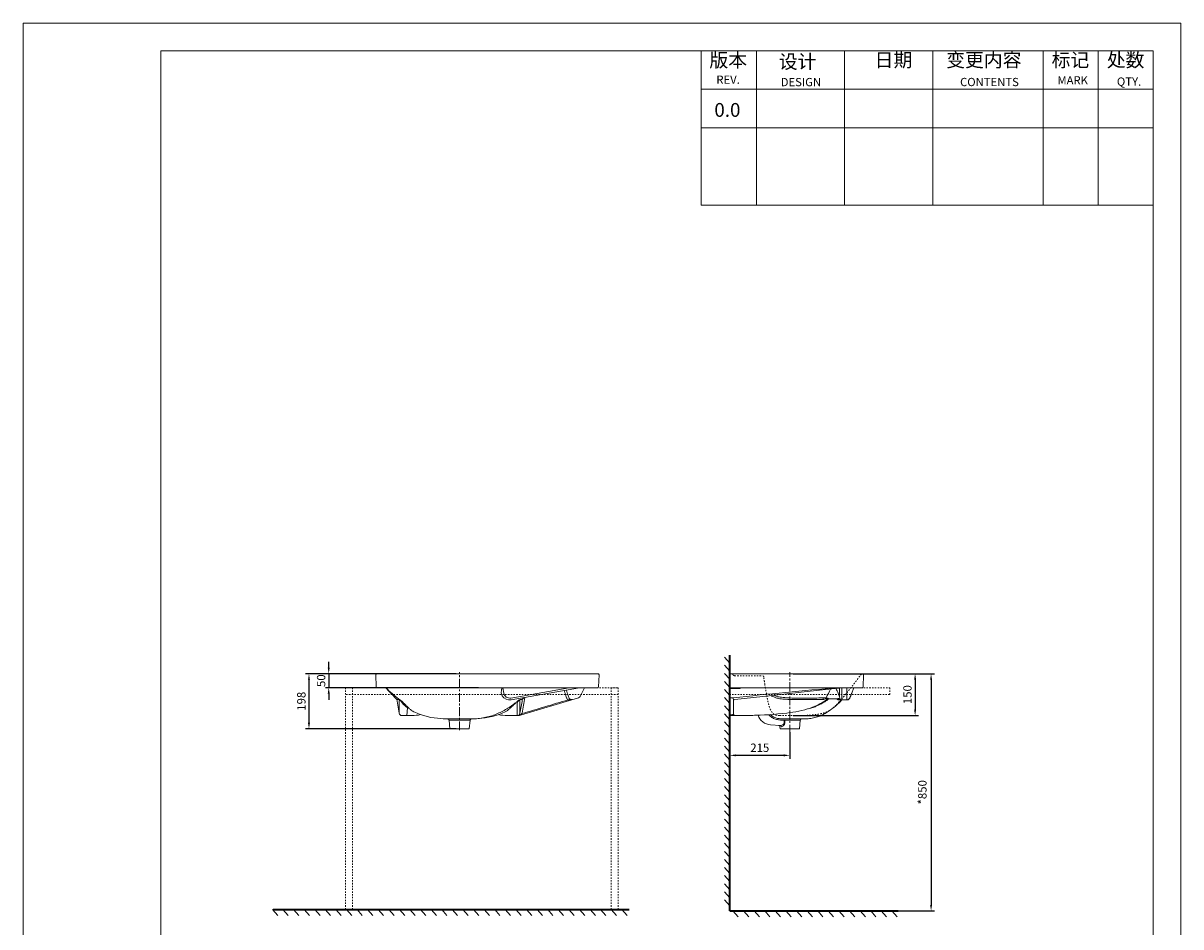
# Model space of a CAD drawing. Units: millimetres. Extents: x 1485 to 5635, y -15281 to -9431.
# Drawn here: x 1485 to 5635, y -12670 to -9431 of the extents above; entities that cross this region are included whole.
import ezdxf

# ---------------------------------------------------------------- set-up
doc = ezdxf.new("R2010")
doc.units = ezdxf.units.MM
doc.header["$PDMODE"] = 35
doc.linetypes.add('CENTER', pattern=[50.8, 31.75, -6.35, 6.35, -6.35])
doc.linetypes.add('HIDDEN', pattern=[0.2, 0.1, -0.1])
doc.layers.get('Defpoints').update_dxf_attribs({"color": 9, "lineweight": 18})
for name, color, linetype, lineweight in [('中心线', 10, 'CENTER', 13), ('图层3', 7, 'Continuous', 40), ('基线', 4, 'Continuous', 211), ('尺寸标注层', 80, 'Continuous', 13), ('虚线', 211, 'HIDDEN', 15)]:
    doc.layers.add(name, color=color, linetype=linetype, lineweight=lineweight)
doc.styles.add('TT宋体', font='arial.ttf')
doc.dimstyles.new('新标注1比10', dxfattribs={"dimscale": 12, "dimtxt": 2.5, "dimasz": 1.8, "dimexe": 1, "dimexo": 1, "dimgap": 1, "dimtad": 1, "dimdec": 0, "dimdsep": 46, "dimtxsty": 'TT宋体', "dimcen": 1, "dimclrd": 256, "dimclre": 256, "dimclrt": 3, "dimadec": 0, "dimazin": 0, "dimtfac": 1, "dimtdec": 0, "dimtmove": 0, "dimatfit": 3, "dimfxl": 1, "dimtolj": 1, "dimarcsym": 0})

# ---------------------------------------------------------------- blocks, each defined once
blk = doc.blocks.new('*D1')
at = {"layer": 'Defpoints', "color": 0}
for p in [(4480.7, -11762.6), (4480.7, -12612.6), (4739.9, -12612.6)]:
    blk.add_point(p, dxfattribs=at)
at = {"layer": '尺寸标注层', "lineweight": -2}
for p, q in [((4492.7, -11762.6), (4751.9, -11762.6)), ((4739.9, -11784.2), (4739.9, -12591)), ((4492.7, -12612.6), (4751.9, -12612.6))]:
    blk.add_line(p, q, dxfattribs=at)
at = {"layer": '尺寸标注层'}
for points in [[(4743.5, -11784.2), (4736.3, -11784.2), (4739.9, -11762.6)], [(4736.3, -12591), (4743.5, -12591), (4739.9, -12612.6)]]:
    blk.add_solid(points, dxfattribs=at)
at = {"layer": '尺寸标注层', "color": 3, "lineweight": 5, "insert": (4712.6, -12187.6), "char_height": 30, "attachment_point": 5, "rotation": 90, "style": 'TT宋体'}
blk.add_mtext('*850', dxfattribs=at)
blk = doc.blocks.new('*D2')
at = {"layer": 'Defpoints', "color": 0}
for p in [(3049.5, -11762.6), (2580.4, -11812.6), (3129.3, -11812.6)]:
    blk.add_point(p, dxfattribs=at)
at = {"layer": '尺寸标注层', "lineweight": -2}
for p, q in [((2580.4, -11741), (2580.4, -11719.4)), ((3037.5, -11762.6), (2568.4, -11762.6)), ((2580.4, -11762.6), (2580.4, -11812.6)), ((3117.3, -11812.6), (2568.4, -11812.6)), ((2580.4, -11834.2), (2580.4, -11855.8))]:
    blk.add_line(p, q, dxfattribs=at)
at = {"layer": '尺寸标注层'}
for points in [[(2576.8, -11741), (2584, -11741), (2580.4, -11762.6)], [(2576.8, -11834.2), (2584, -11834.2), (2580.4, -11812.6)]]:
    blk.add_solid(points, dxfattribs=at)
at = {"layer": '尺寸标注层', "color": 3, "lineweight": 5, "insert": (2553.1, -11787.6), "char_height": 30, "attachment_point": 5, "rotation": 90, "style": 'TT宋体'}
blk.add_mtext('\\A1;50', dxfattribs=at)
blk = doc.blocks.new('*D3')
at = {"layer": 'Defpoints', "color": 0}
for p in [(3049.5, -11762.6), (2509.6, -11960.1), (3049.5, -11960.1)]:
    blk.add_point(p, dxfattribs=at)
at = {"layer": '尺寸标注层', "lineweight": -2}
for p, q in [((3037.5, -11762.6), (2497.6, -11762.6)), ((2509.6, -11784.2), (2509.6, -11938.5)), ((3037.5, -11960.1), (2497.6, -11960.1))]:
    blk.add_line(p, q, dxfattribs=at)
at = {"layer": '尺寸标注层'}
for points in [[(2506, -11784.2), (2513.2, -11784.2), (2509.6, -11762.6)], [(2506, -11938.5), (2513.2, -11938.5), (2509.6, -11960.1)]]:
    blk.add_solid(points, dxfattribs=at)
at = {"layer": '尺寸标注层', "color": 3, "lineweight": 5, "insert": (2482.3, -11861.3), "char_height": 30, "attachment_point": 5, "rotation": 90, "style": 'TT宋体'}
blk.add_mtext('\\A1;198', dxfattribs=at)
blk = doc.blocks.new('*D4')
at = {"layer": 'Defpoints', "color": 0}
for p in [(4233.4, -11762.6), (4233.4, -11912.6), (4682.6, -11912.6)]:
    blk.add_point(p, dxfattribs=at)
at = {"layer": '尺寸标注层', "lineweight": -2}
for p, q in [((4245.4, -11762.6), (4694.6, -11762.6)), ((4682.6, -11784.2), (4682.6, -11891)), ((4245.4, -11912.6), (4694.6, -11912.6))]:
    blk.add_line(p, q, dxfattribs=at)
at = {"layer": '尺寸标注层'}
for points in [[(4679, -11784.2), (4686.2, -11784.2), (4682.6, -11762.6)], [(4679, -11891), (4686.2, -11891), (4682.6, -11912.6)]]:
    blk.add_solid(points, dxfattribs=at)
at = {"layer": '尺寸标注层', "color": 3, "lineweight": 5, "insert": (4655.3, -11837.6), "char_height": 30, "attachment_point": 5, "rotation": 90, "style": 'TT宋体'}
blk.add_mtext('\\A1;150', dxfattribs=at)
blk = doc.blocks.new('*D5')
at = {"layer": 'Defpoints', "color": 0}
for p in [(4018, -11956.3), (4233.4, -11960.1), (4018, -12055.2)]:
    blk.add_point(p, dxfattribs=at)
at = {"layer": '尺寸标注层', "lineweight": -2}
for p, q in [((4018, -11968.3), (4018, -12067.2)), ((4233.4, -11972.1), (4233.4, -12067.2)), ((4211.8, -12055.2), (4039.6, -12055.2))]:
    blk.add_line(p, q, dxfattribs=at)
at = {"layer": '尺寸标注层'}
for points in [[(4039.6, -12051.6), (4039.6, -12058.8), (4018, -12055.2)], [(4211.8, -12058.8), (4211.8, -12051.6), (4233.4, -12055.2)]]:
    blk.add_solid(points, dxfattribs=at)
at = {"layer": '尺寸标注层', "color": 3, "lineweight": 5, "insert": (4125.7, -12027.9), "char_height": 30, "attachment_point": 5, "style": 'TT宋体'}
blk.add_mtext('\\A1;215', dxfattribs=at)

msp = doc.modelspace()

# ---------------------------------------------------------------- linework, layer by layer
at = {"layer": '中心线', "lineweight": 5}
for p, q in [((3049.5, -11965.1), (3049.5, -11756.9)), ((4233.4, -11977.1), (4233.4, -11757.2))]:
    msp.add_line(p, q, dxfattribs=at)
at = {"layer": '图层3', "lineweight": 9}
for p, q in [((1485, -15280.8), (1485, -9430.8)), ((5635.3, -9430.8), (1485, -9430.8)), ((5635.3, -15280.8), (5635.3, -9430.8)), ((5635.3, -15280.8), (5635.3, -9430.8)), ((5536.5, -9529.6), (1979, -9529.6)), ((1979, -15182), (1979, -9529.6)), ((3915.9, -9529.6), (3915.9, -10083)), ((4113.5, -9529.6), (4113.5, -10083)), ((4429.7, -9529.6), (4429.7, -10083)), ((4745.9, -9529.6), (4745.9, -10083)), ((5141.2, -9529.6), (5141.2, -10083)), ((5338.8, -9529.6), (5338.8, -10083)), ((5536.5, -15182), (5536.5, -9529.6)), ((3915.9, -9667.9), (5536.5, -9667.9)), ((3915.9, -9806.3), (5536.5, -9806.3)), ((3915.9, -10083), (5536.5, -10083)), ((2749.6, -11766.2), (2751.1, -11809.7)), ((2753.1, -11762.6), (3545.9, -11762.6)), ((2754.9, -11762.6), (2754.9, -11762.6)), ((3549.4, -11766.2), (3547.8, -11809.7)), ((4018.4, -11910.6), (4018.4, -11764.6)), ((4494.7, -11762.6), (4020.4, -11762.6)), ((4498.2, -11766.2), (4496.7, -11809.7)), ((3544.8, -11812.6), (2754.1, -11812.6)), ((2754.9, -11812.6), (2755, -11812.6)), ((3204.8, -11813.5), (3208.1, -11831.9)), ((3233.6, -11849.7), (3442.2, -11812.6)), ((3234.7, -11856.1), (3479.5, -11812.6)), ((3481.4, -11843.8), (3497.7, -11812.6)), ((4020.4, -11812.6), (4493.7, -11812.6)), ((4054.6, -11815.3), (4020.4, -11815.3)), ((4054.6, -11815.3), (4054.6, -11812.6)), ((4407.3, -11814.1), (4407, -11814.1)), ((4408.5, -11814), (4407.3, -11814.1)), ((4407.4, -11814.1), (4407.3, -11814.1)), ((4407.4, -11814.1), (4407.3, -11814.1)), ((4410.1, -11814.2), (4408.5, -11814)), ((4410.5, -11812.7), (4409.4, -11812.8)), ((4410.5, -11812.7), (4410.5, -11812.7)), ((4410.7, -11812.7), (4410.5, -11812.7)), ((4411, -11812.7), (4410.7, -11812.7)), ((4411.3, -11815), (4411.3, -11845.1)), ((4419.9, -11856.1), (4419.9, -11812.6)), ((4438.2, -11856.1), (4438.2, -11812.6)), ((4463, -11812.6), (4454.9, -11834.1)), ((2821.5, -11851.1), (2821.4, -11851.2)), ((2821.4, -11851.2), (2823.7, -11853.4)), ((2821.4, -11851.2), (2821.4, -11851.2)), ((2823.8, -11853.4), (2823.8, -11853.4)), ((2824, -11853.6), (2823.8, -11853.4)), ((2824.1, -11853.8), (2833, -11904.3)), ((2824.1, -11853.8), (2833, -11904.3)), ((2833, -11904.3), (2832.9, -11860.7)), ((2833.9, -11855), (2835.7, -11856.4)), ((3219.1, -11855), (3219.1, -11855)), ((3256.3, -11866.1), (3256.1, -11912.6)), ((3266.1, -11860.7), (3265.9, -11904.3)), ((3271.6, -11910.4), (3475.5, -11848.8)), ((3274.5, -11856), (3274.4, -11856.3)), ((3274.8, -11853.8), (3274.5, -11856)), ((3275.2, -11853.4), (3275, -11853.6)), ((3275.2, -11853.4), (3277.5, -11851.2)), ((3275.2, -11853.4), (3275.2, -11853.4)), ((3277.5, -11851.2), (3280.7, -11848)), ((3277.5, -11851.1), (3277.5, -11851.2)), ((3277.5, -11851.2), (3277.5, -11851.2)), ((4020.4, -11848.8), (4030.4, -11848.8)), ((4030.4, -11848.8), (4031, -11857)), ((4035.8, -11855.3), (4033.5, -11855.9)), ((4033.5, -11855.9), (4033.5, -11855.9)), ((4412.8, -11854.6), (4412.2, -11854.5)), ((4414.5, -11855.2), (4413.5, -11856.1)), ((4414.7, -11855.1), (4414.5, -11855.2)), ((4414.5, -11855.2), (4414.5, -11855.2)), ((4438.4, -11856.6), (4419.7, -11856.6)), ((4438.2, -11856.1), (4419.9, -11856.1)), ((4438.3, -11856.6), (4438.2, -11856.1)), ((4455.7, -11831.9), (4455.7, -11832)), ((2862.7, -11885.1), (2860.3, -11912.6)), ((4020.4, -11910.4), (4026.4, -11910.4)), ((2842.9, -11912.6), (2860.1, -11912.6)), ((2860.3, -11912.6), (2878.4, -11912.6)), ((3000.3, -11924.4), (3007, -11924.5)), ((3006.9, -11924.5), (3006.9, -11924.5)), ((3007, -11924.5), (3006.9, -11924.5)), ((3007, -11924.5), (3007, -11924.5)), ((3013.9, -11924.6), (3007, -11924.5)), ((3011.8, -11929.1), (3014.5, -11960.1)), ((3018, -11929.1), (3011.8, -11929.1)), ((3081, -11929.1), (3018, -11929.1)), ((3049.5, -11924.6), (3023.1, -11924.6)), ((3075.8, -11924.6), (3049.5, -11924.6)), ((3087.2, -11929.1), (3081, -11929.1)), ((3087.2, -11929.1), (3084.5, -11960.1)), ((3091, -11924.6), (3085.1, -11924.6)), ((3092, -11924.5), (3091, -11924.6)), ((3092.1, -11924.5), (3092, -11924.5)), ((3092, -11924.5), (3092, -11924.5)), ((3220.6, -11912.6), (3257.1, -11912.6)), ((3256.1, -11912.6), (3257.1, -11912.6)), ((3257.1, -11912.6), (3257.1, -11912.6)), ((4020.4, -11912.6), (4030.4, -11912.6)), ((4037.4, -11912.6), (4030.6, -11912.6)), ((4035.8, -11912.6), (4033.9, -11912.6)), ((4036.4, -11912.6), (4035.8, -11912.6)), ((4037.5, -11912.6), (4036.4, -11912.6)), ((4199.1, -11948), (4164.1, -11945.9)), ((4197.7, -11952.2), (4198.4, -11960.1)), ((4203.1, -11952.5), (4197.7, -11952.2)), ((4213, -11924.5), (4226.5, -11924.5)), ((4215.3, -11929.1), (4227.2, -11929.1)), ((4227.2, -11929.1), (4271.1, -11929.1)), ((4233.3, -11924.5), (4256.6, -11924.6)), ((4256.6, -11924.6), (4266.9, -11924.6)), ((4266.9, -11924.6), (4276, -11924.6)), ((4271.1, -11929.1), (4268.4, -11960.1)), ((3084.5, -11960.1), (3014.5, -11960.1)), ((4198.4, -11960.1), (4268.4, -11960.1))]:
    msp.add_line(p, q, dxfattribs=at)
for points in [[(2785.3, -11812.6), (2796.2, -11824.7), (2810.2, -11839.7), (2821.4, -11851.2)], [(4407.3, -11814.1), (4295.5, -11826.7), (4170.1, -11840.6), (4035.8, -11855.3)], [(4411.2, -11814.7), (4411.3, -11814.7), (4411, -11814.5), (4410.1, -11814.2)], [(4492.8, -11812.6), (4492.8, -11812.6), (4492.7, -11812.6)], [(4033.5, -11855.9), (4032.8, -11856.2), (4031.8, -11856.6), (4031.1, -11857), (4031, -11857)], [(4419.6, -11856.6), (4412.4, -11864.1), (4402.7, -11873.5)], [(4414.5, -11855.2), (4414.2, -11855.1), (4412.8, -11854.6)], [(4419.7, -11856.6), (4416.9, -11856.3), (4414.5, -11855.2)], [(4447.4, -11851.3), (4446.3, -11852.8), (4444.8, -11854.4), (4442.7, -11855.7), (4440.2, -11856.5), (4438.3, -11856.6)], [(4449.1, -11848.2), (4448.2, -11849.9), (4447.4, -11851.3)], [(4454.9, -11834.1), (4453.5, -11837.7), (4452.2, -11840.9), (4451, -11843.8), (4450, -11846.2), (4449.1, -11848.2)], [(2879.3, -11895.4), (2886.1, -11898.9), (2897.1, -11904), (2908.8, -11908.7), (2920.9, -11912.7), (2933.6, -11916.2), (2946.5, -11919), (2958.9, -11921.1), (2970.5, -11922.5), (2980.9, -11923.5), (2991, -11924.1), (3000.3, -11924.4)], [(3092, -11924.5), (3098.8, -11924.4), (3108.2, -11924.1), (3118.4, -11923.4), (3129, -11922.5), (3140.7, -11921), (3153.4, -11918.8), (3166.4, -11915.9), (3179, -11912.4), (3191, -11908.4), (3202.2, -11903.9), (3212.9, -11898.9), (3219.6, -11895.4)], [(3007, -11924.5), (3007, -11924.5), (3007.1, -11924.6), (3007.5, -11924.6), (3007.9, -11924.7), (3008.4, -11924.8), (3009, -11925), (3009.5, -11925.3), (3009.9, -11925.7), (3010.4, -11926.1), (3010.8, -11926.6), (3011.2, -11927.1), (3011.4, -11927.7), (3011.6, -11928.3), (3011.8, -11929.1)], [(3087.2, -11929.1), (3087.2, -11928.8), (3087.4, -11928.1), (3087.7, -11927.4)], [(3087.7, -11927.4), (3088, -11926.7), (3088.5, -11926.2)], [(3088.5, -11926.2), (3089, -11925.7), (3089.5, -11925.3), (3090.1, -11925)], [(3090.1, -11925), (3090.6, -11924.8), (3091.2, -11924.6), (3091.6, -11924.6), (3091.9, -11924.6), (3092, -11924.5), (3092, -11924.5)]]:
    msp.add_lwpolyline(points, dxfattribs=at)
for centre, radius, start, end in [((2753.1, -11766.1), 3.5, 90, 182), ((3545.9, -11766.1), 3.5, 358, 90), ((4020.4, -11764.6), 2, 90, 180), ((4494.7, -11766.1), 3.5, 358, 90), ((2754.1, -11809.6), 3, 182, 270), ((3277.6, -11825.1), 73.7, 170.1965, 170.9534), ((3544.8, -11809.6), 3, 270, 358), ((4020.4, -11810.6), 2, 180, 270), ((5526.7, -25507), 13739.9, 94.67497, 96.25223), ((4054.6, -11805.3), 10, 270.0095, 312.8225), ((3673.3, -11475), 784.8, 331.5397, 334.1344), ((4399.5, -12694), 881.3, 89.3519, 89.5189), ((4419.1, -11854.3), 41.9, 104.6089, 106.2192), ((4408.4, -11823.6), 9.61, 94.7208, 96.1712), ((4408.4, -11823.8), 9.74, 82.0035, 94.7075), ((4419.9, -11857.5), 45.2, 103.9063, 104.6139), ((4420.5, -11859.8), 47.6, 103.2563, 103.9066), ((4415.2, -11880.4), 67.8, 93.9987, 94.8789), ((4406.5, -11817.2), 5.25, 25.2023, 30.9312), ((4483.2, -11764), 88.1, 215.0011, 215.1627), ((4479.2, -11766.9), 83.2, 215.1625, 215.35), ((4424.2, -11877.9), 66, 99.7161, 100.1414), ((4493.7, -11809.6), 3, 270, 358), ((3102.9, -11564.1), 402, 225.5559, 226.0559), ((3621.4, -10891.5), 1244.4, 230.5427, 230.74), ((2801.9, -11885.7), 45.2, 25.7443, 27.0664), ((3229.1, -11824.6), 32, 213.0973, 280.0949), ((3229.7, -11828.1), 22, 190.0005, 280.0945), ((3297.1, -11885.7), 45.2, 152.9333, 154.2556), ((20248.2, -68396.8), 58986.4, 106.557676, 106.725122), ((3448.1, -11835.4), 20.6, 277.608, 279.5843), ((3401.8, -11725.7), 139.1, 290.9415, 291.8231), ((3472.6, -11839.2), 10, 286.8214, 332.4953), ((17013.8, -11965.2), 12982.8, 179.52261, 179.73741), ((4209, -11775.7), 71.4, 243.8969, 250.4357), ((4228.8, -11633.6), 220.7, 261.8786, 264.7225), ((4234.8, -11610.2), 239, 261.2947, 263.8475), ((4221.6, -11642.6), 257.7, 297.8018, 298.7527), ((4221.7, -11642.7), 257.6, 298.7527, 299.2743), ((4220.4, -11637.7), 264.3, 298.4634, 298.9806), ((4034, -11612.3), 405.9, 320.539, 320.7851), ((4221.4, -11640.3), 261.6, 299.0798, 302.4222), ((4219.2, -11636.8), 265.7, 302.4184, 303.0076), ((4395.2, -10740.9), 1112, 268.7489, 269.8648), ((4394.8, -11168.5), 684.4, 269.8112, 270.7058), ((4223.9, -11917.8), 190.7, 19.7413, 19.9128), ((4488.9, -11827.1), 79.7, 193.1084, 194.5016), ((4393.1, -11810.8), 48.1, 293.5443, 294.265), ((4415.8, -11858.4), 4.93, 133.2972, 134.6866), ((4415.7, -11858.3), 4.83, 128.3412, 133.3078), ((4251.2, -11902.3), 169.6, 16.531, 16.6822), ((4419.9, -11846), 10.1, 232.7542, 270.0438), ((2842.9, -11902.6), 10, 190, 270), ((2878.4, -11762.6), 150, 270, 282.1918), ((3220.6, -11762.6), 150, 257.7906, 270), ((3257.1, -11862.6), 50, 270, 286.8214), ((3256.1, -11902.6), 9.96, 281.6062, 350.0038), ((3247.7, -11873.6), 40.4, 292.5387, 294.4247), ((3315, -11978.6), 84.1, 119.9185, 121.3944), ((3255.6, -11901.1), 18.1, 345.2375, 349.8472), ((4020.4, -11910.6), 2, 180, 270), ((4167.2, -11896), 50, 197.9747, 266.5187), ((4222.3, -11644), 256.2, 292.8665, 293.0872), ((4222.2, -11643.8), 256.4, 293.0873, 293.5228), ((4291.2, -11801.2), 86.1, 291.889, 293.226), ((4221.9, -11643.3), 257, 293.5231, 294.9482), ((4222.8, -11642.2), 259.2, 293.2498, 298.4733), ((4221.6, -11642.6), 257.7, 295.0525, 297.1239), ((4221.6, -11642.5), 257.8, 297.1236, 297.8019), ((3006.8, -11929.6), 5.05, 68.2902, 87.5948), ((3017.4, -11406.1), 518.5, 268.8564, 269.6119), ((3006.8, -11929.5), 5, 5.0045, 68.1885), ((3081.6, -11406.1), 518.5, 270.3881, 271.1436), ((3092.2, -11929.6), 5.05, 92.3946, 111.7097), ((3256.1, -11902.5), 10, 270.0191, 281.6061), ((3256.1, -11898.5), 14.1, 269.9868, 274.1981), ((3256, -11897.3), 15.3, 274.1977, 277.9124), ((4035.7, -11911), 1.59, 287.3387, 295.2758), ((4192.7, -11952.6), 5, 5, 86.4987), ((4218.2, -11516.8), 407.7, 269.0563, 269.2682), ((4218.2, -11521.3), 407.7, 269.0421, 269.2566), ((8805.1, -12007.2), 4592.9, 179.024, 179.1601), ((8746.8, -11975.1), 4531.8, 179.4181, 179.556), ((4276, -11929.6), 5, 90.0988, 175)]:
    msp.add_arc(centre, radius, start, end, dxfattribs=at)
for points, knots in [([(2821.5, -11851.1), (2818.3, -11848), (2805.9, -11835.5), (2794.1, -11822.4), (2785.3, -11812.6)], [0, 0, 0, 0, 0.253005, 1, 1, 1, 1]), ([(2830.6, -11852.3), (2822.8, -11846.2), (2807.1, -11833.8), (2792.3, -11820.1), (2785.5, -11812.7)], [0, 0, 0, 0, 0.493604, 1, 1, 1, 1]), ([(3201.2, -11815.4), (3200.9, -11816.1), (3200.4, -11817.4), (3199.7, -11820), (3199.3, -11823.5), (3199.2, -11827.6), (3199.2, -11830.3), (3199.2, -11831.7)], [0, 0, 0, 0, 0.126641, 0.252112, 0.501883, 0.751137, 1, 1, 1, 1]), ([(3202.8, -11813.6), (3202.6, -11813.7), (3201.9, -11814.2), (3201.4, -11814.9), (3201.2, -11815.4)], [0, 0, 0, 0, 0.260351, 1, 1, 1, 1]), ([(3204.8, -11813.5), (3204.5, -11813.4), (3203.8, -11813.2), (3203.1, -11813.4), (3202.8, -11813.6)], [0, 0, 0, 0, 0.504576, 1, 1, 1, 1]), ([(3433.2, -11848.6), (3432.4, -11846.4), (3429.5, -11837.7), (3426.5, -11829), (3424.2, -11822.4)], [0, 0, 0, 0, 0.249519, 1, 1, 1, 1]), ([(3441.3, -11848.1), (3440.5, -11845.8), (3437.3, -11836.8), (3434.2, -11827.8), (3431.8, -11821.1)], [0, 0, 0, 0, 0.249503, 1, 1, 1, 1]), ([(4018.5, -11809.6), (4018.5, -11809.6), (4018.4, -11809.6), (4018.4, -11809.6), (4018.4, -11809.6)], [0, 0, 0, 0, 0.736868, 1, 1, 1, 1]), ([(4020.4, -11815.3), (4020.1, -11815.3), (4019.6, -11815.2), (4018.9, -11815), (4018.4, -11814.6), (4018.4, -11814.3)], [0, 0, 0, 0, 0.330583, 0.622647, 1, 1, 1, 1]), ([(4398.3, -11815), (4398.4, -11815.1), (4398.8, -11815.4), (4399.2, -11815.8), (4399.4, -11816.2)], [0, 0, 0, 0, 0.257101, 1, 1, 1, 1]), ([(4411.3, -11845.1), (4409.9, -11840.9), (4406.3, -11831.1), (4402, -11821.6), (4399.4, -11816.2)], [0, 0, 0, 0, 0.423828, 1, 1, 1, 1]), ([(4406.9, -11812.8), (4406.9, -11812.8), (4406.8, -11812.7), (4406.8, -11812.7), (4406.8, -11812.6)], [0, 0, 0, 0, 0.135088, 1, 1, 1, 1]), ([(4412.6, -11812.9), (4412.3, -11812.9), (4411.3, -11813.1), (4410.3, -11813.3), (4409.6, -11813.5)], [0, 0, 0, 0, 0.283671, 1, 1, 1, 1]), ([(2829.4, -11854.7), (2829.1, -11855), (2828.5, -11855.3), (2827.5, -11855.3), (2826.7, -11854.9), (2825.9, -11854.5), (2824.9, -11854.2), (2824.2, -11853.8), (2824, -11853.6)], [0, 0, 0, 0, 0.177084, 0.330046, 0.481656, 0.619581, 0.829112, 1, 1, 1, 1]), ([(2835.7, -11856.4), (2834.7, -11855.9), (2833.1, -11855.1), (2831.1, -11854.5), (2830, -11854.4), (2829.5, -11854.6), (2829.4, -11854.7)], [0, 0, 0, 0, 0.50674, 0.773847, 0.917566, 1, 1, 1, 1]), ([(2836.4, -11858), (2836, -11857.8), (2835.3, -11857.6), (2834.3, -11857.9), (2833.6, -11858.6), (2833.1, -11859.6), (2832.9, -11860.3), (2832.9, -11860.7)], [0, 0, 0, 0, 0.229455, 0.368912, 0.584963, 0.790764, 1, 1, 1, 1]), ([(2847, -11865.5), (2846.3, -11864.8), (2842.9, -11861.3), (2839, -11858.3), (2835.7, -11856.4)], [0, 0, 0, 0, 0.206246, 1, 1, 1, 1]), ([(2842.2, -11865.1), (2841.6, -11864), (2840.6, -11862.1), (2838.7, -11859.6), (2837.3, -11858.4), (2836.4, -11858)], [0, 0, 0, 0, 0.421554, 0.680323, 1, 1, 1, 1]), ([(2862.7, -11885.1), (2859.3, -11882.4), (2852.4, -11876.2), (2846, -11869.6), (2842.7, -11866.1)], [0, 0, 0, 0, 0.471728, 1, 1, 1, 1]), ([(2847.9, -11866.4), (2847.8, -11866.4), (2847.5, -11866), (2847.2, -11865.7), (2847, -11865.5)], [0, 0, 0, 0, 0.242986, 1, 1, 1, 1]), ([(2867.7, -11886), (2864.4, -11883.2), (2857.6, -11876.8), (2851.3, -11870.1), (2847.9, -11866.4)], [0, 0, 0, 0, 0.469132, 1, 1, 1, 1]), ([(3252, -11865.5), (3246.7, -11869.6), (3235.8, -11877.8), (3218.5, -11889), (3200.2, -11899.1), (3180.8, -11907.8), (3160.3, -11915), (3138.5, -11920.5), (3115.5, -11923.6), (3099.9, -11924.3), (3091.9, -11924.5)], [0, 0, 0, 0, 0.116137, 0.234647, 0.354835, 0.476857, 0.601116, 0.729747, 0.863556, 1, 1, 1, 1]), ([(3199.2, -11831.7), (3199.2, -11833.5), (3199.7, -11837.2), (3201.3, -11840.6), (3202.3, -11842.1)], [0, 0, 0, 0, 0.497746, 1, 1, 1, 1]), ([(3251.1, -11866.4), (3247.7, -11870.1), (3241.4, -11876.8), (3234.5, -11883.2), (3231.2, -11886)], [0, 0, 0, 0, 0.530875, 1, 1, 1, 1]), ([(3252, -11865.5), (3251.9, -11865.6), (3251.6, -11865.9), (3251.3, -11866.2), (3251.1, -11866.4)], [0, 0, 0, 0, 0.256716, 1, 1, 1, 1]), ([(3263.3, -11856.4), (3262.1, -11857.1), (3258, -11859.7), (3254.4, -11863), (3252, -11865.5)], [0, 0, 0, 0, 0.289062, 1, 1, 1, 1]), ([(3262.6, -11858), (3261.7, -11858.4), (3260.3, -11859.6), (3258.4, -11862.1), (3257.4, -11864), (3256.8, -11865.1)], [0, 0, 0, 0, 0.319569, 0.578393, 1, 1, 1, 1]), ([(3266.1, -11860.7), (3266, -11860.3), (3265.9, -11859.6), (3265.4, -11858.6), (3264.7, -11857.9), (3263.6, -11857.6), (3263, -11857.8), (3262.6, -11858)], [0, 0, 0, 0, 0.209339, 0.415234, 0.631403, 0.770977, 1, 1, 1, 1]), ([(3269.6, -11854.7), (3269.5, -11854.6), (3269, -11854.4), (3267.8, -11854.5), (3265.9, -11855.1), (3264.3, -11855.9), (3263.3, -11856.4)], [0, 0, 0, 0, 0.082479, 0.226312, 0.493633, 1, 1, 1, 1]), ([(3275, -11853.6), (3274.7, -11853.8), (3274.1, -11854.2), (3273.1, -11854.5), (3272.2, -11854.9), (3271.4, -11855.3), (3270.4, -11855.3), (3269.9, -11855), (3269.6, -11854.7)], [0, 0, 0, 0, 0.170884, 0.380413, 0.518342, 0.669964, 0.822914, 1, 1, 1, 1]), ([(3438.3, -11856.3), (3437.1, -11855.3), (3435.1, -11852.9), (3433.7, -11850.1), (3433.2, -11848.6)], [0, 0, 0, 0, 0.501145, 1, 1, 1, 1]), ([(3438.3, -11856.3), (3439.8, -11856.2), (3442.9, -11856.1), (3446, -11856.1), (3447.6, -11856)], [0, 0, 0, 0, 0.506152, 1, 1, 1, 1]), ([(3438.3, -11856.3), (3438.4, -11856.8), (3438.6, -11857.4), (3438.8, -11858.3), (3439, -11858.8), (3439.1, -11859.2), (3439.2, -11859.4), (3439.3, -11859.6), (3439.3, -11859.7), (3439.3, -11859.7), (3439.3, -11859.7), (3439.3, -11859.7)], [0, 0, 0, 0, 0.402, 0.57516, 0.722835, 0.841725, 0.928765, 0.959673, 0.981955, 0.995447, 1, 1, 1, 1]), ([(3453.5, -11854.9), (3452.2, -11855.3), (3449.4, -11855.5), (3445.6, -11854), (3442.8, -11851.4), (3441.7, -11849.2), (3441.3, -11848.1)], [0, 0, 0, 0, 0.267717, 0.522466, 0.764637, 1, 1, 1, 1]), ([(3451.5, -11855.7), (3451.2, -11855.8), (3450.7, -11856), (3450.1, -11856.3), (3449.7, -11856.4), (3449.5, -11856.5), (3449.3, -11856.6), (3449.3, -11856.6), (3449.2, -11856.7), (3449.2, -11856.7), (3449.3, -11856.7), (3449.4, -11856.7), (3449.5, -11856.6), (3449.7, -11856.6), (3449.8, -11856.6)], [0, 0, 0, 0, 0.295878, 0.555454, 0.672288, 0.725563, 0.772504, 0.791865, 0.807144, 0.814493, 0.827238, 0.858109, 0.902879, 1, 1, 1, 1]), ([(4020.4, -11848.8), (4019.8, -11848.8), (4018.8, -11848.4), (4018.4, -11847.4), (4018.4, -11846.9)], [0, 0, 0, 0, 0.507728, 1, 1, 1, 1]), ([(4360.6, -11859.6), (4344, -11870.2), (4299.9, -11891.8), (4209.1, -11907.2), (4118.2, -11912.1), (4056.6, -11912.5), (4037.5, -11912.6)], [0, 0, 0, 0, 0.178013, 0.439957, 0.827711, 1, 1, 1, 1]), ([(4166.6, -11841), (4170.5, -11843.3), (4175.9, -11846), (4181.6, -11848.1), (4183, -11848.6)], [0, 0, 0, 0, 0.749575, 1, 1, 1, 1]), ([(4232.7, -11854.8), (4242.7, -11855.1), (4262.7, -11855.4), (4292.7, -11855.1), (4322.7, -11855.6), (4342.7, -11855.6), (4352.6, -11855.2)], [0, 0, 0, 0, 0.250333, 0.500572, 0.750514, 1, 1, 1, 1]), ([(4232.9, -11849.4), (4242.9, -11849.8), (4262.9, -11850), (4292.8, -11849.7), (4322.8, -11849.9), (4342.8, -11849.6), (4352.7, -11849)], [0, 0, 0, 0, 0.2502, 0.500358, 0.750306, 1, 1, 1, 1]), ([(4348.5, -11868.9), (4348, -11868.6), (4347, -11868.2), (4346, -11868.3), (4345.6, -11868.5)], [0, 0, 0, 0, 0.564279, 1, 1, 1, 1]), ([(4352.7, -11849), (4352.6, -11849.9), (4352.6, -11852), (4352.6, -11854), (4352.6, -11855.2)], [0, 0, 0, 0, 0.443503, 1, 1, 1, 1]), ([(4352.6, -11855.2), (4353.4, -11855), (4356.4, -11854.1), (4359.4, -11853.3), (4361.7, -11852.9)], [0, 0, 0, 0, 0.251511, 1, 1, 1, 1]), ([(4352.7, -11849), (4354.5, -11848.9), (4358, -11848.7), (4361.5, -11848.8), (4363.2, -11849)], [0, 0, 0, 0, 0.505729, 1, 1, 1, 1]), ([(4367.8, -11853.6), (4367.7, -11853.9), (4367.3, -11854.5), (4366.2, -11855.5), (4364.7, -11856.8), (4362.7, -11858.2), (4361.3, -11859.1), (4360.6, -11859.6)], [0, 0, 0, 0, 0.10417, 0.221503, 0.472618, 0.73385, 1, 1, 1, 1]), ([(4363.9, -11859.6), (4363.3, -11859.4), (4362.2, -11859), (4361.1, -11859.3), (4360.6, -11859.6)], [0, 0, 0, 0, 0.552715, 1, 1, 1, 1]), ([(4363.2, -11849), (4363.1, -11849.2), (4362.4, -11850.5), (4362, -11851.8), (4361.7, -11852.9)], [0, 0, 0, 0, 0.217485, 1, 1, 1, 1]), ([(4361.7, -11852.9), (4362.3, -11852.8), (4363.4, -11852.6), (4365, -11852.4), (4366.4, -11852.3), (4367.3, -11852.5), (4367.7, -11852.7), (4367.8, -11852.8)], [0, 0, 0, 0, 0.277869, 0.548514, 0.801293, 0.911483, 1, 1, 1, 1]), ([(4363.2, -11849), (4364.7, -11849.1), (4366.9, -11849.3), (4369.4, -11850.2), (4370.4, -11850.9), (4370.6, -11851.3)], [0, 0, 0, 0, 0.567369, 0.80875, 1, 1, 1, 1]), ([(4370.9, -11852.6), (4370.8, -11853.3), (4370, -11854.6), (4367.7, -11857), (4365.5, -11858.6), (4363.9, -11859.6)], [0, 0, 0, 0, 0.200873, 0.444273, 1, 1, 1, 1]), ([(4370.9, -11852.7), (4370.6, -11852.7), (4369.6, -11852.9), (4368.5, -11853.3), (4367.8, -11853.6)], [0, 0, 0, 0, 0.253694, 1, 1, 1, 1]), ([(4367.8, -11852.8), (4367.9, -11852.9), (4368, -11853.2), (4367.9, -11853.5), (4367.8, -11853.6)], [0, 0, 0, 0, 0.465097, 1, 1, 1, 1]), ([(4370.6, -11851.3), (4370.8, -11851.6), (4370.9, -11852.1), (4370.9, -11852.5), (4370.9, -11852.6)], [0, 0, 0, 0, 0.743988, 1, 1, 1, 1]), ([(4403.2, -11852.8), (4404.9, -11852), (4408.6, -11851.2), (4412.2, -11852.6), (4413.7, -11853.7)], [0, 0, 0, 0, 0.505916, 1, 1, 1, 1]), ([(4403.4, -11853.3), (4405, -11852.5), (4408.8, -11851.8), (4412.4, -11853), (4413.8, -11854.1)], [0, 0, 0, 0, 0.505559, 1, 1, 1, 1]), ([(4412.3, -11854.9), (4411.1, -11855.4), (4409.1, -11856.1), (4406.5, -11856.2), (4405.1, -11855.6), (4404.1, -11854.8), (4403.6, -11853.9), (4403.4, -11853.3)], [0, 0, 0, 0, 0.379729, 0.63388, 0.732079, 0.821867, 1, 1, 1, 1]), ([(4413.7, -11853.7), (4413.5, -11853.1), (4412.8, -11850.9), (4412.2, -11848.7), (4411.8, -11847)], [0, 0, 0, 0, 0.235043, 1, 1, 1, 1]), ([(4414.5, -11855.2), (4414.3, -11855.1), (4414, -11854.7), (4413.9, -11854.3), (4413.8, -11854.1)], [0, 0, 0, 0, 0.417628, 1, 1, 1, 1]), ([(4419.9, -11856.1), (4419.9, -11856.2), (4419.9, -11856.4), (4419.8, -11856.6), (4419.7, -11856.6)], [0, 0, 0, 0, 0.391782, 1, 1, 1, 1]), ([(4447.6, -11849.7), (4446.9, -11851.6), (4444.3, -11854.9), (4440.2, -11856.1), (4438.2, -11856.1)], [0, 0, 0, 0, 0.497918, 1, 1, 1, 1]), ([(4455.7, -11831.9), (4455.2, -11833.2), (4454.2, -11835.8), (4452.8, -11839.6), (4451.4, -11842.9), (4450.3, -11845.3), (4449.6, -11847), (4449.1, -11848), (4448.7, -11848.8), (4448.3, -11849.4), (4448.1, -11849.8), (4447.9, -11850), (4447.8, -11850.1), (4447.7, -11850.1), (4447.6, -11850), (4447.6, -11849.9), (4447.6, -11849.8), (4447.6, -11849.7)], [0, 0, 0, 0, 0.212389, 0.411621, 0.590742, 0.743042, 0.807053, 0.861925, 0.906976, 0.941623, 0.965471, 0.973368, 0.978757, 0.982334, 0.986069, 0.99176, 1, 1, 1, 1]), ([(2867.7, -11886), (2867, -11885.6), (2865.3, -11885), (2863.5, -11885), (2862.7, -11885.1)], [0, 0, 0, 0, 0.491612, 1, 1, 1, 1]), ([(2878.4, -11894.8), (2877.8, -11894.4), (2876.5, -11893.4), (2874.3, -11891.6), (2871.3, -11889), (2869.1, -11887.1), (2867.7, -11886)], [0, 0, 0, 0, 0.153336, 0.355595, 0.627169, 1, 1, 1, 1]), ([(3231.2, -11886), (3229.8, -11887.2), (3227.3, -11889.3), (3224.1, -11892.1), (3221.8, -11894), (3220.4, -11894.9), (3219.8, -11895.3)], [0, 0, 0, 0, 0.38752, 0.659685, 0.855727, 1, 1, 1, 1]), ([(3264.4, -11910.4), (3265, -11910.2), (3267.3, -11909.1), (3269.6, -11907.8), (3271.2, -11906.8)], [0, 0, 0, 0, 0.241988, 1, 1, 1, 1]), ([(4020.4, -11910.4), (4020, -11910.4), (4019.2, -11910.2), (4018.7, -11909.6), (4018.5, -11909.3)], [0, 0, 0, 0, 0.505615, 1, 1, 1, 1]), ([(4031.2, -11906.8), (4030.9, -11907.8), (4029.6, -11909.6), (4027.5, -11910.4), (4026.4, -11910.4)], [0, 0, 0, 0, 0.497359, 1, 1, 1, 1]), ([(4033.2, -11910.4), (4032.7, -11909.9), (4031.8, -11908.8), (4031.3, -11907.5), (4031.2, -11906.8)], [0, 0, 0, 0, 0.508696, 1, 1, 1, 1]), ([(4119.8, -11911.3), (4111.4, -11911.6), (4084.1, -11912.4), (4056.8, -11912.5), (4037.8, -11912.6)], [0, 0, 0, 0, 0.308452, 1, 1, 1, 1]), ([(4158.1, -11909.5), (4161.2, -11913.2), (4168.6, -11919.9), (4182.1, -11926.1), (4196.7, -11928.5), (4206.5, -11928.9), (4211.4, -11928.9)], [0, 0, 0, 0, 0.249332, 0.499002, 0.749313, 1, 1, 1, 1]), ([(4164, -11909.1), (4166.9, -11912.2), (4172, -11916.2), (4179.7, -11920), (4187.9, -11922.7), (4198.6, -11924.2), (4207.2, -11924.4), (4211.4, -11924.5)], [0, 0, 0, 0, 0.248983, 0.374009, 0.499165, 0.749461, 1, 1, 1, 1]), ([(4276, -11924.6), (4282.2, -11924.6), (4291.7, -11924.5), (4304.3, -11923.5), (4313.9, -11922.2), (4323.4, -11920.2), (4335.3, -11916.7), (4349.1, -11911.1), (4364.3, -11903), (4382.5, -11891.1), (4394.9, -11880.8), (4402.7, -11873.5)], [0, 0, 0, 0, 0.132408, 0.201168, 0.270599, 0.339652, 0.407165, 0.53575, 0.656635, 0.772797, 1, 1, 1, 1]), ([(4323.3, -11881.1), (4319.6, -11882.6), (4312, -11885.1), (4304.2, -11887.1), (4300.3, -11888)], [0, 0, 0, 0, 0.494602, 1, 1, 1, 1]), ([(4325.1, -11880.3), (4324.7, -11880), (4324, -11879.5), (4323, -11879.5), (4322.7, -11879.6)], [0, 0, 0, 0, 0.578029, 1, 1, 1, 1]), ([(3023.1, -11924.6), (3022.3, -11924.6), (3019.2, -11924.6), (3016.1, -11924.6), (3013.9, -11924.6)], [0, 0, 0, 0, 0.28235, 1, 1, 1, 1]), ([(3085.1, -11924.6), (3084.4, -11924.6), (3081.3, -11924.6), (3078.2, -11924.6), (3075.8, -11924.6)], [0, 0, 0, 0, 0.21601, 1, 1, 1, 1]), ([(4033.9, -11912.6), (4033.3, -11912.6), (4032.1, -11912.6), (4030.9, -11912.6), (4030.4, -11912.6)], [0, 0, 0, 0, 0.511165, 1, 1, 1, 1]), ([(4212.7, -11939.9), (4212.7, -11940.3), (4212.6, -11941.1), (4211.9, -11942.6), (4210.5, -11944), (4208.6, -11945.3), (4206.1, -11946.6), (4203, -11947.7), (4200.4, -11948.1), (4199.1, -11948)], [0, 0, 0, 0, 0.072463, 0.143367, 0.280781, 0.413992, 0.542929, 0.784909, 1, 1, 1, 1]), ([(4215.2, -11940), (4215.2, -11941), (4214.9, -11942.9), (4213.6, -11945.4), (4212.1, -11947.5), (4209.8, -11949.8), (4206.9, -11951.8), (4204.2, -11952.6), (4203.1, -11952.5)], [0, 0, 0, 0, 0.154412, 0.302815, 0.443957, 0.576969, 0.812658, 1, 1, 1, 1]), ([(4212.9, -11929), (4213.1, -11929), (4213.9, -11929), (4214.7, -11929), (4215.3, -11929.1)], [0, 0, 0, 0, 0.259727, 1, 1, 1, 1]), ([(4226.5, -11924.5), (4227, -11924.5), (4229.3, -11924.5), (4231.6, -11924.5), (4233.3, -11924.5)], [0, 0, 0, 0, 0.248514, 1, 1, 1, 1])]:
    msp.add_open_spline(points, degree=3, knots=knots, dxfattribs=at)
for points in [[(4399.4, -11816.2), (4399.3, -11815.8), (4399.1, -11815.4), (4398.9, -11815)], [(4410.5, -11812.7), (4410.1, -11812.8), (4409.8, -11812.8), (4409.4, -11812.8)], [(3274.4, -11856.3), (3271.6, -11872.3), (3268.8, -11888.3), (3265.9, -11904.3)], [(3283.6, -11847.4), (3280.2, -11866.4), (3276.8, -11885.3), (3273.4, -11904.3)], [(3447.6, -11856), (3448.6, -11856), (3449.7, -11855.9), (3450.8, -11855.8)], [(4183, -11848.6), (4187.8, -11850.2), (4192.7, -11851.3), (4197.7, -11852.1)], [(4185.1, -11843), (4189.5, -11844.6), (4194, -11845.7), (4198.6, -11846.5)], [(4208.6, -11853.3), (4216.6, -11854.1), (4224.6, -11854.5), (4232.7, -11854.8)], [(4209.2, -11847.9), (4217.1, -11848.7), (4225, -11849.1), (4232.9, -11849.4)], [(4370.6, -11851.3), (4369.6, -11851.7), (4368.7, -11852.2), (4367.8, -11852.8)], [(3260.1, -11912), (3261.2, -11911.7), (3262.2, -11911.4), (3263.2, -11911)], [(4018.5, -11909.3), (4018.4, -11909), (4018.4, -11908.8), (4018.4, -11908.5)], [(4031.2, -11906.8), (4031.1, -11906.4), (4031.1, -11906.1), (4031.1, -11905.7)], [(4034.5, -11911.5), (4034, -11911.2), (4033.6, -11910.8), (4033.2, -11910.4)], [(4330.7, -11876.1), (4330.6, -11876.1), (4330.5, -11876.2), (4330.3, -11876.3)], [(3087.7, -11927.3), (3087.4, -11927.9), (3087.2, -11928.5), (3087.2, -11929.1)], [(3088.8, -11925.8), (3088.4, -11926.3), (3088, -11926.8), (3087.7, -11927.3)], [(3090.3, -11924.9), (3089.8, -11925.1), (3089.3, -11925.4), (3088.8, -11925.8)], [(3258.1, -11912.4), (3257.8, -11912.5), (3257.4, -11912.6), (3257.1, -11912.6)], [(3258.1, -11912.4), (3258.8, -11912.3), (3259.4, -11912.2), (3260.1, -11912)], [(4035.4, -11912), (4035.1, -11911.9), (4034.8, -11911.7), (4034.5, -11911.5)], [(4036.4, -11912.4), (4036, -11912.3), (4035.7, -11912.2), (4035.4, -11912)], [(4036.2, -11912.5), (4036.1, -11912.6), (4035.9, -11912.6), (4035.8, -11912.6)], [(4037.5, -11912.6), (4037.2, -11912.6), (4036.8, -11912.5), (4036.4, -11912.4)]]:
    msp.add_open_spline(points, degree=3, dxfattribs=at)
at = {"layer": '基线', "lineweight": 35}
for p, q in [((4018, -12612.6), (4018, -11696.5)), ((2380.9, -12607.6), (3657.8, -12607.6)), ((4018, -12612.6), (4622.3, -12612.6))]:
    msp.add_line(p, q, dxfattribs=at)
at = {"layer": '尺寸标注层', "lineweight": 5}
for p, q in [((4018.4, -11724.7), (3999.4, -11703.4)), ((4018.4, -11753.7), (3999.4, -11732.4)), ((4018.4, -11782.7), (3999.4, -11761.4)), ((4018.4, -11811.7), (3999.4, -11790.4)), ((4018.4, -11840.7), (3999.4, -11819.4)), ((4018.4, -11869.7), (3999.4, -11848.4)), ((4018.4, -11898.7), (3999.4, -11877.4)), ((4018.4, -11927.7), (3999.4, -11906.4)), ((4018.4, -11956.7), (3999.4, -11935.4)), ((4018.4, -11985.7), (3999.4, -11964.4)), ((4018.4, -12014.7), (3999.4, -11993.4)), ((4018.4, -12043.7), (3999.4, -12022.4)), ((4018.4, -12072.7), (3999.4, -12051.4)), ((4018.4, -12101.7), (3999.4, -12080.4)), ((4018.4, -12130.7), (3999.4, -12109.4)), ((4018.4, -12159.7), (3999.4, -12138.4)), ((4018.4, -12188.7), (3999.4, -12167.4)), ((4018.4, -12217.7), (3999.4, -12196.4)), ((4018.4, -12246.7), (3999.4, -12225.4)), ((4018.4, -12275.7), (3999.4, -12254.4)), ((4018.4, -12304.7), (3999.4, -12283.4)), ((4018.4, -12333.7), (3999.4, -12312.4)), ((4018.4, -12362.7), (3999.4, -12341.4)), ((4018.4, -12391.7), (3999.4, -12370.4)), ((4018.4, -12420.7), (3999.4, -12399.4)), ((4018.4, -12449.7), (3999.4, -12428.4)), ((4018.4, -12478.7), (3999.4, -12457.4)), ((4018.4, -12507.7), (3999.4, -12486.4)), ((4018.4, -12536.7), (3999.4, -12515.4)), ((4018.4, -12565.7), (3999.4, -12544.4)), ((4018.4, -12594.7), (3999.4, -12573.4)), ((2397.4, -12629), (2378.5, -12607.6)), ((2435.4, -12629), (2416.4, -12607.6)), ((2473.3, -12629), (2454.4, -12607.6)), ((2511.2, -12629), (2492.3, -12607.6)), ((2549.2, -12629), (2530.2, -12607.6)), ((2587.1, -12629), (2568.2, -12607.6)), ((2625.1, -12629), (2606.1, -12607.6)), ((2663, -12629), (2644, -12607.6)), ((2700.9, -12629), (2682, -12607.6)), ((2738.9, -12629), (2719.9, -12607.6)), ((2776.8, -12629), (2757.9, -12607.6)), ((2814.7, -12629), (2795.8, -12607.6)), ((2852.7, -12629), (2833.7, -12607.6)), ((2890.6, -12629), (2871.7, -12607.6)), ((2928.5, -12629), (2909.6, -12607.6)), ((2966.5, -12629), (2947.5, -12607.6)), ((3004.4, -12629), (2985.5, -12607.6)), ((3042.3, -12629), (3023.4, -12607.6)), ((3080.3, -12629), (3061.4, -12607.6)), ((3118.3, -12629), (3099.4, -12607.6)), ((3156.3, -12629), (3137.4, -12607.6)), ((3194.3, -12629), (3175.4, -12607.6)), ((3232.3, -12629), (3213.4, -12607.6)), ((3270.3, -12629), (3251.4, -12607.6)), ((3308.3, -12629), (3289.4, -12607.6)), ((3346.3, -12629), (3327.4, -12607.6)), ((3384.3, -12629), (3365.4, -12607.6)), ((3422.3, -12629), (3403.4, -12607.6)), ((3460.3, -12629), (3441.4, -12607.6)), ((3498.3, -12629), (3479.4, -12607.6)), ((3536.3, -12629), (3517.4, -12607.6)), ((3574.3, -12629), (3555.3, -12607.6)), ((3612.2, -12629), (3593.3, -12607.6)), ((3650.1, -12629), (3631.2, -12607.6)), ((4048.3, -12634), (4029.4, -12612.6)), ((4086.3, -12634), (4067.4, -12612.6)), ((4124.3, -12634), (4105.4, -12612.6)), ((4162.3, -12634), (4143.4, -12612.6)), ((4200.3, -12634), (4181.4, -12612.6)), ((4238.3, -12634), (4219.4, -12612.6)), ((4276.3, -12634), (4257.4, -12612.6)), ((4314.3, -12634), (4295.4, -12612.6)), ((4352.3, -12634), (4333.4, -12612.6)), ((4390.3, -12634), (4371.4, -12612.6)), ((4428.3, -12634), (4409.4, -12612.6)), ((4466.3, -12634), (4447.4, -12612.6)), ((4504.3, -12634), (4485.4, -12612.6)), ((4542.3, -12634), (4523.4, -12612.6)), ((4580.3, -12634), (4561.4, -12612.6)), ((4618.3, -12634), (4599.4, -12612.6))]:
    msp.add_line(p, q, dxfattribs=at)
at = {"layer": '虚线', "linetype": 'HIDDEN', "lineweight": 5, "ltscale": 50}
for p, q in [((4035.2, -11769.6), (4135.1, -11769.6)), ((4197.1, -11912.6), (4269.6, -11912.6))]:
    msp.add_line(p, q, dxfattribs=at)
for points in [[(2640.7, -11812.6), (3618, -11812.6), (3618, -11837.6), (2640.7, -11837.6)], [(2665.7, -11812.6), (2665.7, -12607.6), (2640.7, -12607.6), (2640.7, -11812.6)], [(3618, -11812.6), (3618, -12607.6), (3593, -12607.6), (3593, -11812.6)], [(4018.4, -11812.6), (4591.5, -11812.6), (4591.5, -11837.6), (4018.4, -11837.6)]]:
    msp.add_lwpolyline(points, close=True, dxfattribs=at)
for centre, radius, start, end in [((4024, -11766.1), 3.5, 49.0494, 90), ((3390.7, -12496), 969.9, 48.6131, 49.0524), ((4035.2, -11764.6), 5, 228.6101, 270), ((4135.1, -11774.6), 5, 7.6795, 90), ((4493, -11766.1), 3.5, 90, 140.3112)]:
    msp.add_arc(centre, radius, start, end, dxfattribs=at)
for points, knots in [([(4142.3, -11791.1), (4142.1, -11789.7), (4141.4, -11783.9), (4140.7, -11778.2), (4140.1, -11773.9)], [0, 0, 0, 0, 0.246921, 1, 1, 1, 1]), ([(4490.3, -11763.8), (4487, -11767.8), (4480.7, -11775.8), (4471.4, -11788.2), (4462.1, -11800.7), (4452.4, -11813.2), (4442.3, -11825.8), (4432, -11838.3), (4421.4, -11850.7), (4414.2, -11859), (4410.5, -11863.1)], [0, 0, 0, 0, 0.120279, 0.24153, 0.364033, 0.488162, 0.614367, 0.741925, 0.870525, 1, 1, 1, 1]), ([(4143.9, -11802.6), (4143.8, -11801.8), (4143.6, -11800.4), (4143.3, -11798.3), (4143, -11796.3), (4142.8, -11794.8), (4142.6, -11793.7), (4142.5, -11793.1), (4142.5, -11792.5), (4142.4, -11792), (4142.3, -11791.6), (4142.3, -11791.4), (4142.3, -11791.2), (4142.3, -11791.1), (4142.3, -11791.1), (4142.3, -11791.1), (4142.3, -11791.1)], [0, 0, 0, 0, 0.193961, 0.381056, 0.553657, 0.705336, 0.771481, 0.830221, 0.880955, 0.923217, 0.956549, 0.980579, 0.989045, 0.995117, 0.998776, 1, 1, 1, 1]), ([(4145.8, -11814.1), (4145.8, -11814.1), (4145.8, -11814), (4145.8, -11814), (4145.8, -11813.9), (4145.8, -11813.8), (4145.7, -11813.5), (4145.7, -11813.2), (4145.6, -11812.7), (4145.5, -11812.1), (4145.4, -11811.4), (4145.2, -11810.4), (4144.9, -11808.9), (4144.6, -11806.9), (4144.3, -11804.8), (4144, -11803.3), (4143.9, -11802.6)], [0, 0, 0, 0, 0.001223, 0.004885, 0.010973, 0.019475, 0.043624, 0.077058, 0.119429, 0.170281, 0.229088, 0.295246, 0.446914, 0.619329, 0.806067, 1, 1, 1, 1]), ([(4197.1, -11912.6), (4195, -11912.6), (4191.2, -11912.5), (4185.7, -11911.7), (4180.9, -11910.2), (4176.5, -11907.8), (4172.5, -11904.3), (4168.7, -11899.7), (4165.2, -11894), (4162.1, -11887.1), (4159.3, -11879.3), (4157, -11870.7), (4154.9, -11861.6), (4153, -11852), (4151.2, -11842.3), (4148.7, -11829.7), (4146.9, -11820.3), (4145.8, -11814.1)], [0, 0, 0, 0, 0.051146, 0.094729, 0.134688, 0.174743, 0.217625, 0.265832, 0.320785, 0.382773, 0.451293, 0.524786, 0.601795, 0.682144, 0.764264, 0.845204, 1, 1, 1, 1]), ([(4410.5, -11863.1), (4409.5, -11864.2), (4405.7, -11868.5), (4401.8, -11872.7), (4398.8, -11875.7)], [0, 0, 0, 0, 0.253649, 1, 1, 1, 1]), ([(4398.8, -11875.7), (4395.4, -11879.1), (4388.5, -11885.5), (4379, -11892.6), (4370.5, -11897.4), (4360.9, -11901.7), (4350.2, -11905), (4338.6, -11907.4), (4329.1, -11908.9), (4319.3, -11910), (4305.9, -11911.2), (4289.4, -11912.2), (4276.1, -11912.6), (4269.6, -11912.6)], [0, 0, 0, 0, 0.101768, 0.204443, 0.257331, 0.312312, 0.43271, 0.498851, 0.568482, 0.640476, 0.713415, 0.858771, 1, 1, 1, 1])]:
    msp.add_open_spline(points, degree=3, knots=knots, dxfattribs=at)

# ---------------------------------------------------------------- texts
at = {"layer": '图层3', "lineweight": 9, "attachment_point": 1, "style": 'TT宋体'}
for s, insert, char_height, width in [('{\\fSimSun|b0|i0|c134|p2;版本}', (3945.3, -9538.8), 49.409, 211.416), ('{\\fSimSun|b0|i0|c134|p2;设计}', (4193.9, -9544), 49.409, 148.222), ('{\\fSimSun|b0|i0|c134|p2;日期}', (4537.6, -9538.1), 49.409, 211.416), ('{\\fSimSun|b0|i0|c134|p2;变更内容}', (4794.3, -9538.1), 49.409, 284.652), ('{\\fSimSun|b0|i0|c134|p2;标记}', (5172, -9538.1), 49.409, 211.416), ('{\\fSimSun|b0|i0|c134|p2;处数}', (5369.8, -9538.1), 49.409, 211.416), ('{\\fArial|b0|i0|c0|p34;REV.}', (3970.1, -9618.5), 29.645, 135.378), ('{\\fArial|b0|i0|c0|p34;DESIGN}', (4200.9, -9627.2), 29.645, 444.327), ('{\\fArial|b0|i0|c0|p34;CONTENTS}', (4843.8, -9626.9), 29.645, 275.182), ('{\\fArial|b0|i0|c0|p34;MARK}', (5193, -9620.8), 29.645, 135.378), ('{\\fArial|b0|i0|c0|p34;QTY.}', (5406.1, -9625.5), 29.645, 135.378), ('{\\fSimSun|b0|i0|c134|p2;0.0}', (3962.9, -9717.1), 49.409, 197.635)]:
    msp.add_mtext(s, dxfattribs=dict(at, insert=insert, char_height=char_height, width=width))

# ---------------------------------------------------------------- dimensions: what is measured, and where the dimension line sits
at = {"layer": '尺寸标注层', "lineweight": 5}
for base, p1, p2, picture, middle in [((2580.4, -11812.6), (3049.5, -11762.6), (3129.3, -11812.6), '*D2', (2580.4, -11787.6)), ((2509.6305176, -11960.0757618), (3049.4835832, -11762.5757618), (3049.4835832, -11960.0757618), '*D3', (2509.6305176, -11861.3257618)), ((4682.6, -11912.6), (4233.4, -11762.6), (4233.4, -11912.6), '*D4', (4682.6, -11837.6))]:
    dim = msp.add_linear_dim(base=base, p1=p1, p2=p2, angle=90, dimstyle='新标注1比10', override={"dimfxl": 1.25, "dimtfillclr": 256}, dxfattribs=at)
    dim.commit()
    dim.dimension.update_dxf_attribs({"geometry": picture, "text_midpoint": middle, "dimtype": 160})
dim = msp.add_linear_dim(base=(4739.9, -12612.6), p1=(4480.7, -11762.6), p2=(4480.7, -12612.6), angle=90, text='*<>', dimstyle='新标注1比10', dxfattribs=at)
dim.commit()
dim.dimension.update_dxf_attribs({"geometry": '*D1', "text_midpoint": (4739.9, -12187.6), "dimtype": 160})
dim = msp.add_linear_dim(base=(4018, -12055.2), p1=(4233.4, -11960.1), p2=(4018, -11956.3), dimstyle='新标注1比10', override={"dimfxl": 1.25, "dimtfillclr": 256}, dxfattribs=at)
dim.commit()
dim.dimension.update_dxf_attribs({"geometry": '*D5', "text_midpoint": (4125.7, -12027.9)})

doc.saveas('drawing.dxf')
